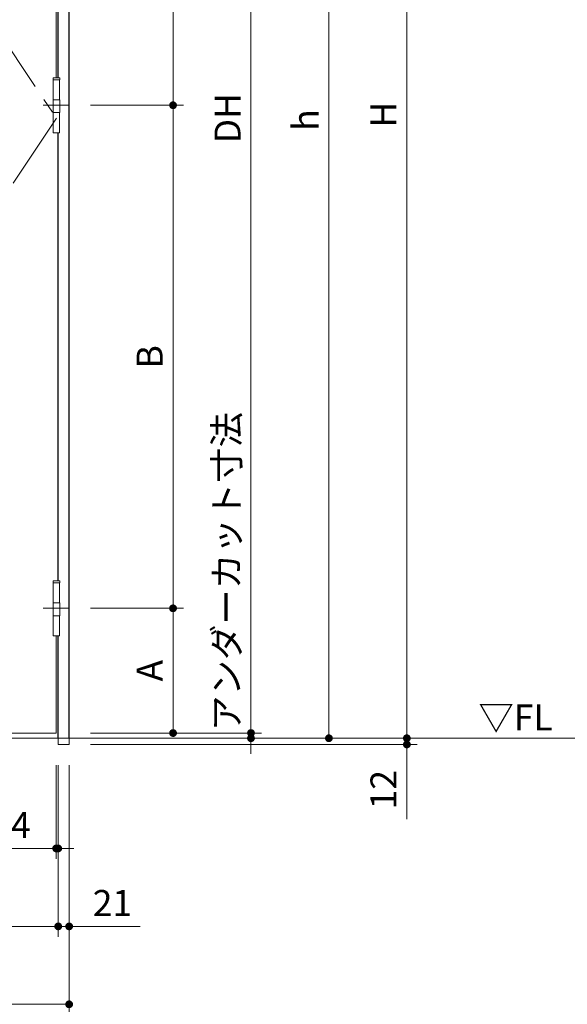
# Model space of a CAD drawing. Extents: x -60839 to -58226, y 2022 to 3236.
# Drawn here: x -60499 to -60289, y 2478 to 2857 of the extents above; entities that cross this region are included whole.
import ezdxf

# ---------------------------------------------------------------- set-up
doc = ezdxf.new("R2010")
doc.units = 0
doc.header["$LTSCALE"] = 80
doc.header["$MEASUREMENT"] = 0
for name, pattern in [('CENTER', [2, 1.25, -0.25, 0.25, -0.25]), ('HIDDEN', [0.375, 0.25, -0.125]), ('PHANTOM', [2.5, 1.25, -0.25, 0.25, -0.25, 0.25, -0.25])]:
    doc.linetypes.add(name, pattern=pattern)
doc.layers.get('0').update_dxf_attribs({"linetype": 'CONTINUOUS'})
doc.layers.get('DEFPOINTS').update_dxf_attribs({"linetype": 'CONTINUOUS'})
for name, color, linetype, lineweight in [('中心線', 3, 'CENTER', 9), ('二点鎖線', 4, 'PHANTOM', 9), ('寸法線', 3, 'CONTINUOUS', 13), ('点線(水)', 4, 'HIDDEN', 9), ('線(水)', 4, 'CONTINUOUS', 9), ('線(白)', 7, 'CONTINUOUS', 30), ('線(黄)', 2, 'CONTINUOUS', 15)]:
    doc.layers.add(name, color=color, linetype=linetype, lineweight=lineweight)
doc.styles.add('sanwa1', font='romans.shx', dxfattribs={"height": 10, "bigfont": 'extfont2.shx'})
doc.dimstyles.new('sanwa1', dxfattribs={"dimscale": 0.05, "dimtxt": 10, "dimasz": 45, "dimexe": 20, "dimexo": 150, "dimgap": 30, "dimtad": 1, "dimdsep": 46, "dimtxsty": 'sanwa1', "dimblk1": 'DOT', "dimblk2": 'DOT', "dimsah": 1, "dimcen": 0.15, "dimclrd": 256, "dimclre": 256, "dimclrt": 256, "dimadec": 0, "dimazin": 0, "dimtfac": 1, "dimtix": 1, "dimtmove": 0, "dimatfit": 0, "dimldrblk": 'DOT', "dimfxl": 1, "dimtolj": 1, "dimtzin": 0, "dimlwd": 13, "dimlwe": 13, "dimarcsym": 1})

# ---------------------------------------------------------------- blocks, each defined once
blk = doc.blocks.new('_DOT')
at = {"color": 0, "linetype": 'ByBlock'}
blk.add_line((-0.5, 0), (-1, 0), dxfattribs=at)
at = {"color": 0, "linetype": 'ByBlock', "const_width": 0.5}
blk.add_lwpolyline([(-0.25, 0, 1), (0.25, 0, 1)], format="xyb", close=True, dxfattribs=at)
blk = doc.blocks.new('*D4')
at = {"layer": 'DEFPOINTS', "color": 0, "ltscale": 3, "transparency": 16777216}
for p in [(-60480.12, 3055.89), (-60480.12, 2582.69), (-60410.32, 2582.69)]:
    blk.add_point(p, dxfattribs=at)
at = {"layer": '寸法線', "ltscale": 3, "transparency": 16777216}
for p, q in [((-60472.12, 3055.89), (-60406.32, 3055.89)), ((-60410.32, 3052.89), (-60410.32, 2585.69)), ((-60472.12, 2582.69), (-60406.32, 2582.69))]:
    blk.add_line(p, q, dxfattribs=at)
at = {"layer": '寸法線', "ltscale": 3, "transparency": 16777216, "xscale": 3, "yscale": 3, "zscale": 3}
for p, rotation in [((-60410.32, 3055.89), 90), ((-60410.32, 2582.69), 270)]:
    blk.add_blockref('_DOT', p, dxfattribs=dict(at, rotation=rotation))
at = {"layer": '寸法線', "ltscale": 3, "transparency": 16777216, "insert": (-60419.32, 2819.29), "char_height": 10, "attachment_point": 5, "rotation": 90, "style": 'sanwa1'}
blk.add_mtext('\\A1;DH', dxfattribs=at)
blk = doc.blocks.new('*D5')
at = {"layer": 'DEFPOINTS', "color": 0, "ltscale": 3, "transparency": 16777216}
for p in [(-60480.12, 3056.49), (-60484.52, 2580.69), (-60380.32, 2580.69)]:
    blk.add_point(p, dxfattribs=at)
at = {"layer": '寸法線', "ltscale": 3, "transparency": 16777216}
for p, q in [((-60472.12, 3056.49), (-60376.32, 3056.49)), ((-60380.32, 3053.49), (-60380.32, 2583.69)), ((-60476.52, 2580.69), (-60376.32, 2580.69))]:
    blk.add_line(p, q, dxfattribs=at)
at = {"layer": '寸法線', "ltscale": 3, "transparency": 16777216, "xscale": 3, "yscale": 3, "zscale": 3}
for p, rotation in [((-60380.32, 3056.49), 90), ((-60380.32, 2580.69), 270)]:
    blk.add_blockref('_DOT', p, dxfattribs=dict(at, rotation=rotation))
at = {"layer": '寸法線', "ltscale": 3, "transparency": 16777216, "insert": (-60389.32, 2818.59), "char_height": 10, "attachment_point": 5, "rotation": 90, "style": 'sanwa1'}
blk.add_mtext('\\A1;h', dxfattribs=at)
blk = doc.blocks.new('*D6')
at = {"layer": 'DEFPOINTS', "color": 0, "ltscale": 3, "transparency": 16777216}
for p in [(-60480.52, 2580.69), (-60480.12, 2582.69), (-60410.32, 2580.69)]:
    blk.add_point(p, dxfattribs=at)
at = {"layer": '寸法線', "ltscale": 3, "transparency": 16777216}
for p, q in [((-60410.32, 2585.69), (-60410.32, 2588.69)), ((-60472.52, 2580.69), (-60406.32, 2580.69)), ((-60472.12, 2582.69), (-60406.32, 2582.69)), ((-60410.32, 2582.69), (-60410.32, 2580.69)), ((-60410.32, 2577.69), (-60410.32, 2574.69))]:
    blk.add_line(p, q, dxfattribs=at)
at = {"layer": '寸法線', "ltscale": 3, "transparency": 16777216, "xscale": 3, "yscale": 3, "zscale": 3}
for p, rotation in [((-60410.32, 2582.69), 270), ((-60410.32, 2580.69), 90)]:
    blk.add_blockref('_DOT', p, dxfattribs=dict(at, rotation=rotation))
at = {"layer": '寸法線', "ltscale": 3, "transparency": 16777216, "insert": (-60419.7, 2644.87), "char_height": 10, "attachment_point": 5, "rotation": 90, "style": 'sanwa1'}
blk.add_mtext('\\A1;アンダーカット寸法', dxfattribs=at)
blk = doc.blocks.new('*D7')
at = {"layer": 'DEFPOINTS', "color": 0, "ltscale": 3, "transparency": 16777216}
for p in [(-60718.32, 2580.69), (-60480.32, 2578.29), (-60718.32, 2478.29)]:
    blk.add_point(p, dxfattribs=at)
at = {"layer": '寸法線', "ltscale": 3, "transparency": 16777216}
for p, q in [((-60718.32, 2572.69), (-60718.32, 2474.29)), ((-60480.32, 2570.29), (-60480.32, 2474.29)), ((-60483.32, 2478.29), (-60715.32, 2478.29))]:
    blk.add_line(p, q, dxfattribs=at)
at = {"layer": '寸法線', "ltscale": 3, "transparency": 16777216, "xscale": 3, "yscale": 3, "zscale": 3, "rotation": 180}
blk.add_blockref('_DOT', (-60718.32, 2478.29), dxfattribs=at)
at = {"layer": '寸法線', "ltscale": 3, "transparency": 16777216, "xscale": 3, "yscale": 3, "zscale": 3}
blk.add_blockref('_DOT', (-60480.32, 2478.29), dxfattribs=at)
at = {"layer": '寸法線', "ltscale": 3, "transparency": 16777216, "insert": (-60599.32, 2487.29), "char_height": 10, "attachment_point": 5, "style": 'sanwa1'}
blk.add_mtext('\\A1;W', dxfattribs=at)
blk = doc.blocks.new('*D8')
at = {"layer": 'DEFPOINTS', "color": 0, "ltscale": 3, "transparency": 16777216}
for p in [(-60484.52, 2578.29), (-60480.32, 2578.29), (-60484.52, 2508.29)]:
    blk.add_point(p, dxfattribs=at)
at = {"layer": '寸法線', "ltscale": 3, "transparency": 16777216}
for p, q in [((-60484.52, 2570.29), (-60484.52, 2504.29)), ((-60480.32, 2570.29), (-60480.32, 2504.29)), ((-60487.52, 2508.29), (-60490.52, 2508.29)), ((-60484.52, 2508.29), (-60480.32, 2508.29)), ((-60477.32, 2508.29), (-60452.99, 2508.29))]:
    blk.add_line(p, q, dxfattribs=at)
at = {"layer": '寸法線', "ltscale": 3, "transparency": 16777216, "xscale": 3, "yscale": 3, "zscale": 3}
blk.add_blockref('_DOT', (-60484.52, 2508.29), dxfattribs=at)
at = {"layer": '寸法線', "ltscale": 3, "transparency": 16777216, "xscale": 3, "yscale": 3, "zscale": 3, "rotation": 180}
blk.add_blockref('_DOT', (-60480.32, 2508.29), dxfattribs=at)
at = {"layer": '寸法線', "ltscale": 3, "transparency": 16777216, "insert": (-60463.66, 2517.29), "char_height": 10, "attachment_point": 5, "style": 'sanwa1'}
blk.add_mtext('\\A1;21', dxfattribs=at)
blk = doc.blocks.new('*D9')
at = {"layer": 'DEFPOINTS', "color": 0, "ltscale": 3, "transparency": 16777216}
for p in [(-60714.12, 2580.69), (-60484.52, 2578.29), (-60714.12, 2508.29)]:
    blk.add_point(p, dxfattribs=at)
at = {"layer": '寸法線', "ltscale": 3, "transparency": 16777216}
for p, q in [((-60714.12, 2572.69), (-60714.12, 2504.29)), ((-60484.52, 2570.29), (-60484.52, 2504.29)), ((-60487.52, 2508.29), (-60711.12, 2508.29))]:
    blk.add_line(p, q, dxfattribs=at)
at = {"layer": '寸法線', "ltscale": 3, "transparency": 16777216, "xscale": 3, "yscale": 3, "zscale": 3, "rotation": 180}
blk.add_blockref('_DOT', (-60714.12, 2508.29), dxfattribs=at)
at = {"layer": '寸法線', "ltscale": 3, "transparency": 16777216, "xscale": 3, "yscale": 3, "zscale": 3}
blk.add_blockref('_DOT', (-60484.52, 2508.29), dxfattribs=at)
at = {"layer": '寸法線', "ltscale": 3, "transparency": 16777216, "insert": (-60599.32, 2517.29), "char_height": 10, "attachment_point": 5, "style": 'sanwa1'}
blk.add_mtext('\\A1;w', dxfattribs=at)
blk = doc.blocks.new('*D12')
at = {"layer": 'DEFPOINTS', "color": 0, "ltscale": 3, "transparency": 16777216}
for p in [(-60643.62, 2578.29), (-60485.32, 2578.29), (-60485.32, 2538.29)]:
    blk.add_point(p, dxfattribs=at)
at = {"layer": '寸法線', "ltscale": 3, "transparency": 16777216}
for p, q in [((-60643.62, 2570.29), (-60643.62, 2534.29)), ((-60485.32, 2570.29), (-60485.32, 2534.29)), ((-60640.62, 2538.29), (-60488.32, 2538.29))]:
    blk.add_line(p, q, dxfattribs=at)
at = {"layer": '寸法線', "ltscale": 3, "transparency": 16777216, "xscale": 3, "yscale": 3, "zscale": 3, "rotation": 180}
blk.add_blockref('_DOT', (-60643.62, 2538.29), dxfattribs=at)
at = {"layer": '寸法線', "ltscale": 3, "transparency": 16777216, "xscale": 3, "yscale": 3, "zscale": 3}
blk.add_blockref('_DOT', (-60485.32, 2538.29), dxfattribs=at)
at = {"layer": '寸法線', "ltscale": 3, "transparency": 16777216, "insert": (-60564.47, 2549.91), "char_height": 10, "attachment_point": 5, "style": 'sanwa1'}
blk.add_mtext('\\A1;DW(親)', dxfattribs=at)
blk = doc.blocks.new('*D13')
at = {"layer": 'DEFPOINTS', "color": 0, "ltscale": 3, "transparency": 16777216}
for p in [(-60485.32, 2578.29), (-60484.52, 2578.29), (-60484.52, 2538.29)]:
    blk.add_point(p, dxfattribs=at)
at = {"layer": '寸法線', "ltscale": 3, "transparency": 16777216}
for p, q in [((-60485.32, 2570.29), (-60485.32, 2534.29)), ((-60484.52, 2570.29), (-60484.52, 2534.29)), ((-60488.32, 2538.29), (-60506.47, 2538.29)), ((-60484.52, 2538.29), (-60485.32, 2538.29)), ((-60481.52, 2538.29), (-60478.52, 2538.29))]:
    blk.add_line(p, q, dxfattribs=at)
at = {"layer": '寸法線', "ltscale": 3, "transparency": 16777216, "xscale": 3, "yscale": 3, "zscale": 3}
blk.add_blockref('_DOT', (-60485.32, 2538.29), dxfattribs=at)
at = {"layer": '寸法線', "ltscale": 3, "transparency": 16777216, "xscale": 3, "yscale": 3, "zscale": 3, "rotation": 180}
blk.add_blockref('_DOT', (-60484.52, 2538.29), dxfattribs=at)
at = {"layer": '寸法線', "ltscale": 3, "transparency": 16777216, "insert": (-60498.89, 2547.29), "char_height": 10, "attachment_point": 5, "style": 'sanwa1'}
blk.add_mtext('\\A1;4', dxfattribs=at)
blk = doc.blocks.new('*D15')
at = {"layer": 'DEFPOINTS', "color": 0, "ltscale": 3, "transparency": 16777216}
for p in [(-60480.12, 3017.89), (-60480.12, 2824.29), (-60440.32, 2824.29)]:
    blk.add_point(p, dxfattribs=at)
at = {"layer": '寸法線', "ltscale": 3, "transparency": 16777216}
for p, q in [((-60472.12, 3017.89), (-60436.32, 3017.89)), ((-60440.32, 3014.89), (-60440.32, 2827.29)), ((-60472.12, 2824.29), (-60436.32, 2824.29))]:
    blk.add_line(p, q, dxfattribs=at)
at = {"layer": '寸法線', "ltscale": 3, "transparency": 16777216, "xscale": 3, "yscale": 3, "zscale": 3}
for p, rotation in [((-60440.32, 3017.89), 90), ((-60440.32, 2824.29), 270)]:
    blk.add_blockref('_DOT', p, dxfattribs=dict(at, rotation=rotation))
at = {"layer": '寸法線', "ltscale": 3, "transparency": 16777216, "insert": (-60449.32, 2921.09), "char_height": 10, "attachment_point": 5, "rotation": 90, "style": 'sanwa1'}
blk.add_mtext('\\A1;B', dxfattribs=at)
blk = doc.blocks.new('*D16')
at = {"layer": 'DEFPOINTS', "color": 0, "ltscale": 3, "transparency": 16777216}
for p in [(-60480.12, 2630.69), (-60480.12, 2582.69), (-60440.32, 2582.69)]:
    blk.add_point(p, dxfattribs=at)
at = {"layer": '寸法線', "ltscale": 3, "transparency": 16777216}
for p, q in [((-60472.12, 2630.69), (-60436.32, 2630.69)), ((-60440.32, 2627.69), (-60440.32, 2585.69)), ((-60472.12, 2582.69), (-60436.32, 2582.69))]:
    blk.add_line(p, q, dxfattribs=at)
at = {"layer": '寸法線', "ltscale": 3, "transparency": 16777216, "xscale": 3, "yscale": 3, "zscale": 3}
for p, rotation in [((-60440.32, 2630.69), 90), ((-60440.32, 2582.69), 270)]:
    blk.add_blockref('_DOT', p, dxfattribs=dict(at, rotation=rotation))
at = {"layer": '寸法線', "ltscale": 3, "transparency": 16777216, "insert": (-60449.32, 2606.69), "char_height": 10, "attachment_point": 5, "rotation": 90, "style": 'sanwa1'}
blk.add_mtext('\\A1;A', dxfattribs=at)
blk = doc.blocks.new('*D17')
at = {"layer": 'DEFPOINTS', "color": 0, "ltscale": 3, "transparency": 16777216}
for p in [(-60480.32, 2580.69), (-60350.32, 2580.69), (-60480.12, 2578.29)]:
    blk.add_point(p, dxfattribs=at)
at = {"layer": '寸法線', "ltscale": 3, "transparency": 16777216}
for p, q in [((-60350.32, 2583.69), (-60350.32, 2586.69)), ((-60472.32, 2580.69), (-60346.32, 2580.69)), ((-60350.32, 2580.69), (-60350.32, 2578.29)), ((-60472.12, 2578.29), (-60346.32, 2578.29)), ((-60350.32, 2575.29), (-60350.32, 2549.53))]:
    blk.add_line(p, q, dxfattribs=at)
at = {"layer": '寸法線', "ltscale": 3, "transparency": 16777216, "xscale": 3, "yscale": 3, "zscale": 3}
for p, rotation in [((-60350.32, 2580.69), 270), ((-60350.32, 2578.29), 90)]:
    blk.add_blockref('_DOT', p, dxfattribs=dict(at, rotation=rotation))
at = {"layer": '寸法線', "ltscale": 3, "transparency": 16777216, "insert": (-60359.32, 2560.91), "char_height": 10, "attachment_point": 5, "rotation": 90, "style": 'sanwa1'}
blk.add_mtext('\\A1;12', dxfattribs=at)
blk = doc.blocks.new('*D18')
at = {"layer": 'DEFPOINTS', "color": 0, "ltscale": 3, "transparency": 16777216}
for p in [(-60480.32, 3060.69), (-60480.52, 2580.69), (-60350.32, 2580.69)]:
    blk.add_point(p, dxfattribs=at)
at = {"layer": '寸法線', "ltscale": 3, "transparency": 16777216}
for p, q in [((-60472.32, 3060.69), (-60346.32, 3060.69)), ((-60350.32, 3057.69), (-60350.32, 2583.69)), ((-60472.52, 2580.69), (-60346.32, 2580.69))]:
    blk.add_line(p, q, dxfattribs=at)
at = {"layer": '寸法線', "ltscale": 3, "transparency": 16777216, "xscale": 3, "yscale": 3, "zscale": 3}
for p, rotation in [((-60350.32, 3060.69), 90), ((-60350.32, 2580.69), 270)]:
    blk.add_blockref('_DOT', p, dxfattribs=dict(at, rotation=rotation))
at = {"layer": '寸法線', "ltscale": 3, "transparency": 16777216, "insert": (-60359.32, 2820.69), "char_height": 10, "attachment_point": 5, "rotation": 90, "style": 'sanwa1'}
blk.add_mtext('\\A1;H', dxfattribs=at)
blk = doc.blocks.new('*D45')
at = {"layer": 'DEFPOINTS', "color": 0, "ltscale": 3, "transparency": 16777216}
for p in [(-60480.12, 2824.29), (-60480.12, 2630.69), (-60440.32, 2630.69)]:
    blk.add_point(p, dxfattribs=at)
at = {"layer": '寸法線', "ltscale": 3, "transparency": 16777216}
for p, q in [((-60472.12, 2824.29), (-60436.32, 2824.29)), ((-60440.32, 2821.29), (-60440.32, 2633.69)), ((-60472.12, 2630.69), (-60436.32, 2630.69))]:
    blk.add_line(p, q, dxfattribs=at)
at = {"layer": '寸法線', "ltscale": 3, "transparency": 16777216, "xscale": 3, "yscale": 3, "zscale": 3}
for p, rotation in [((-60440.32, 2824.29), 90), ((-60440.32, 2630.69), 270)]:
    blk.add_blockref('_DOT', p, dxfattribs=dict(at, rotation=rotation))
at = {"layer": '寸法線', "ltscale": 3, "transparency": 16777216, "insert": (-60449.32, 2727.49), "char_height": 10, "attachment_point": 5, "rotation": 90, "style": 'sanwa1'}
blk.add_mtext('\\A1;B', dxfattribs=at)

msp = doc.modelspace()

# ---------------------------------------------------------------- linework, layer by layer
at = {"layer": '中心線', "ltscale": 0.1}
for p, q in [((-60490.3288, 2824.2933), (-60480.1168, 2824.2933)), ((-60490.3288, 2630.6933), (-60480.1168, 2630.6933))]:
    msp.add_line(p, q, dxfattribs=at)
at = {"layer": '二点鎖線', "ltscale": 0.3}
for p, q in [((-60643.6228, 3055.8933), (-60485.2228, 2819.2933)), ((-60485.2228, 2819.2933), (-60643.6228, 2582.6933))]:
    msp.add_line(p, q, dxfattribs=at)
at = {"layer": '寸法線', "ltscale": 3}
for p, q in [((-60486.5028, 2834.0933), (-60486.5028, 2834.8933)), ((-60486.5028, 2834.8933), (-60483.9428, 2834.8933)), ((-60483.9428, 2834.8933), (-60483.9428, 2834.0933)), ((-60483.9428, 2834.0933), (-60486.5028, 2834.0933)), ((-60486.4228, 2826.3933), (-60486.4228, 2834.0933)), ((-60484.0228, 2826.3933), (-60484.0228, 2834.0933)), ((-60486.5028, 2821.4458), (-60486.5028, 2826.3933)), ((-60486.5028, 2826.3933), (-60483.9428, 2826.3933)), ((-60483.9428, 2826.3933), (-60483.9428, 2821.4458)), ((-60483.9428, 2821.4458), (-60486.5028, 2821.4458)), ((-60486.4228, 2821.4458), (-60486.4228, 2813.6933)), ((-60484.0228, 2821.4458), (-60484.0228, 2813.6933)), ((-60486.4228, 2813.6933), (-60484.0228, 2813.6933)), ((-60486.5028, 2640.4933), (-60486.5028, 2641.2933)), ((-60486.5028, 2641.2933), (-60483.9428, 2641.2933)), ((-60483.9428, 2641.2933), (-60483.9428, 2640.4933)), ((-60483.9428, 2640.4933), (-60486.5028, 2640.4933)), ((-60486.4228, 2632.7933), (-60486.4228, 2640.4933)), ((-60484.0228, 2632.7933), (-60484.0228, 2640.4933)), ((-60486.5028, 2627.8458), (-60486.5028, 2632.7933)), ((-60486.5028, 2632.7933), (-60483.9428, 2632.7933)), ((-60483.9428, 2632.7933), (-60483.9428, 2627.8458)), ((-60483.9428, 2627.8458), (-60486.5028, 2627.8458)), ((-60486.4228, 2627.8458), (-60486.4228, 2620.0933)), ((-60484.0228, 2627.8458), (-60484.0228, 2620.0933)), ((-60486.4228, 2620.0933), (-60484.0228, 2620.0933))]:
    msp.add_line(p, q, dxfattribs=at)
for points in [[(-60486.5028, 2834.0933), (-60486.5028, 2834.8933), (-60483.9428, 2834.8933), (-60483.9428, 2834.0933)], [(-60486.5028, 2821.4458), (-60486.5028, 2826.3933)], [(-60483.9428, 2826.3933), (-60483.9428, 2821.4458)], [(-60484.0228, 2813.6933), (-60486.4228, 2813.6933)], [(-60486.5028, 2641.2933), (-60483.9428, 2641.2933)], [(-60484.0228, 2620.0933), (-60486.4228, 2620.0933)]]:
    msp.add_lwpolyline(points, dxfattribs=at)
at = {"layer": '点線(水)', "ltscale": 3}
for p, q in [((-60484.5228, 2580.6933), (-60484.5228, 2578.2933)), ((-60480.3228, 2580.6933), (-60480.3228, 2578.2933)), ((-60480.3228, 2578.2933), (-60484.5228, 2578.2933))]:
    msp.add_line(p, q, dxfattribs=at)
at = {"layer": '線(水)', "ltscale": 3}
for p, q in [((-60485.3228, 2834.8933), (-60485.3228, 3007.2933)), ((-60485.3228, 2582.6933), (-60485.3228, 2620.0933)), ((-60643.6228, 2582.6933), (-60485.3228, 2582.6933))]:
    msp.add_line(p, q, dxfattribs=at)
at = {"layer": '線(白)', "ltscale": 3}
for p, q in [((-60480.3228, 2580.6933), (-60480.3228, 3060.6933)), ((-60484.5228, 2834.8933), (-60484.5228, 3007.2933)), ((-60484.5228, 2641.2933), (-60484.5228, 2813.6933)), ((-60484.5228, 2580.6933), (-60484.5228, 2620.0933))]:
    msp.add_line(p, q, dxfattribs=at)
at = {"layer": '線(黄)', "ltscale": 3}
msp.add_line((-60771.741, 2580.6933), (-60029.6999, 2580.6933), dxfattribs=at)

# ---------------------------------------------------------------- texts
at = {"layer": '線(黄)', "ltscale": 3, "style": 'sanwa1'}
msp.add_text('▽FL', height=10, dxfattribs=at).set_placement((-60322.7853, 2583.6933))

# ---------------------------------------------------------------- dimensions: what is measured, and where the dimension line sits
at = {"layer": '寸法線', "ltscale": 3}
for base, p1, p2, text, override, picture, middle in [((-60350.3228, 2580.6933), (-60480.3228, 3060.6933), (-60480.5228, 2580.6933), 'H', {"dimscale": 1, "dimtxt": 8, "dimasz": 3, "dimexe": 4, "dimexo": 8, "dimgap": 4, "dimlwd": 65535, "dimlwe": 65535}, '*D18', (-60359.3228, 2820.6933)), ((-60380.3228, 2580.6933), (-60480.1168, 3056.4933), (-60484.5228, 2580.6933), 'h', {"dimscale": 1, "dimtxt": 8, "dimasz": 3, "dimexe": 4, "dimexo": 8, "dimgap": 4, "dimlwd": 65535, "dimlwe": 65535}, '*D5', (-60389.3228, 2818.5933)), ((-60410.3228, 2582.6933), (-60480.1168, 3055.8933), (-60480.1168, 2582.6933), 'DH', {"dimscale": 1, "dimtxt": 8, "dimasz": 3, "dimexe": 4, "dimexo": 8, "dimgap": 4, "dimlwd": 65535, "dimlwe": 65535}, '*D4', (-60419.3228, 2819.2933)), ((-60440.3228, 2824.2933), (-60480.1168, 3017.8933), (-60480.1168, 2824.2933), 'B', {"dimscale": 1, "dimtxt": 8, "dimasz": 3, "dimexe": 4, "dimexo": 8, "dimgap": 4, "dimtmove": 1, "dimlwd": 65535, "dimlwe": 65535}, '*D15', (-60449.3228, 2921.0933)), ((-60440.3228, 2630.6933), (-60480.1168, 2824.2933), (-60480.1168, 2630.6933), 'B', {"dimscale": 1, "dimtxt": 8, "dimasz": 3, "dimexe": 4, "dimexo": 8, "dimgap": 4, "dimtmove": 1, "dimlwd": 65535, "dimlwe": 65535}, '*D45', (-60449.3228, 2727.4933)), ((-60440.3228, 2582.6933), (-60480.1168, 2630.6933), (-60480.1168, 2582.6933), 'A', {"dimscale": 1, "dimtxt": 8, "dimasz": 3, "dimexe": 4, "dimexo": 8, "dimgap": 4, "dimlwd": 65535, "dimlwe": 65535}, '*D16', (-60449.3228, 2606.6933))]:
    dim = msp.add_linear_dim(base=base, p1=p1, p2=p2, angle=90, text=text, dimstyle='sanwa1', override=override, dxfattribs=at)
    dim.commit()
    dim.dimension.update_dxf_attribs({"geometry": picture, "text_midpoint": middle})
dim = msp.add_linear_dim(base=(-60410.3228, 2580.6933), p1=(-60480.1168, 2582.6933), p2=(-60480.5228, 2580.6933), angle=90, text='アンダーカット寸法', dimstyle='sanwa1', override={"dimscale": 1, "dimtxt": 8, "dimasz": 3, "dimexe": 4, "dimexo": 8, "dimgap": 4, "dimtmove": 1, "dimlwd": 65535, "dimlwe": 65535}, dxfattribs=at)
dim.commit()
dim.dimension.update_dxf_attribs({"geometry": '*D6', "text_midpoint": (-60410.6978, 2644.8681), "dimtype": 160})
dim = msp.add_linear_dim(base=(-60350.3228, 2580.6933), p1=(-60480.1168, 2578.2933), p2=(-60480.3228, 2580.6933), angle=90, dimstyle='sanwa1', override={"dimscale": 1, "dimtxt": 8, "dimasz": 3, "dimexe": 4, "dimexo": 8, "dimgap": 4, "dimjust": 1, "dimlfac": 5, "dimtix": 0, "dimlwd": 65535, "dimlwe": 65535}, dxfattribs=at)
dim.commit()
dim.dimension.update_dxf_attribs({"geometry": '*D17', "text_midpoint": (-60359.3228, 2560.9123)})
for base, p1, p2, text, override, picture, middle in [((-60718.3228, 2478.2933), (-60480.3228, 2578.2933), (-60718.3228, 2580.6933), 'W', {"dimscale": 1, "dimtxt": 8, "dimasz": 3, "dimexe": 4, "dimexo": 8, "dimgap": 4, "dimlwd": 65535, "dimlwe": 65535}, '*D7', (-60599.3228, 2487.2933)), ((-60714.1228, 2508.2933), (-60484.5228, 2578.2933), (-60714.1228, 2580.6933), 'w', {"dimscale": 1, "dimtxt": 8, "dimasz": 3, "dimexe": 4, "dimexo": 8, "dimgap": 4, "dimtmove": 1, "dimlwd": 65535, "dimlwe": 65535}, '*D9', (-60599.3228, 2517.2933)), ((-60485.3228, 2538.2933), (-60643.6228, 2578.2933), (-60485.3228, 2578.2933), 'DW(親)', {"dimscale": 1, "dimtxt": 8, "dimasz": 3, "dimexe": 4, "dimexo": 8, "dimgap": 4, "dimtmove": 1, "dimlwd": 65535, "dimlwe": 65535}, '*D12', (-60564.4728, 2549.9123))]:
    dim = msp.add_linear_dim(base=base, p1=p1, p2=p2, text=text, dimstyle='sanwa1', override=override, dxfattribs=at)
    dim.commit()
    dim.dimension.update_dxf_attribs({"geometry": picture, "text_midpoint": middle})
for base, p1, picture, middle in [((-60484.5228, 2538.2933), (-60485.3228, 2578.2933), '*D13', (-60498.8942, 2547.2933)), ((-60484.5228, 2508.2933), (-60480.3228, 2578.2933), '*D8', (-60463.6561, 2517.2933))]:
    dim = msp.add_linear_dim(base=base, p1=p1, p2=(-60484.5228, 2578.2933), dimstyle='sanwa1', override={"dimscale": 1, "dimtxt": 8, "dimasz": 3, "dimexe": 4, "dimexo": 8, "dimgap": 4, "dimjust": 1, "dimlfac": 5, "dimtix": 0, "dimlwd": 65535, "dimlwe": 65535}, dxfattribs=at)
    dim.commit()
    dim.dimension.update_dxf_attribs({"geometry": picture, "text_midpoint": middle})

doc.saveas('drawing.dxf')
